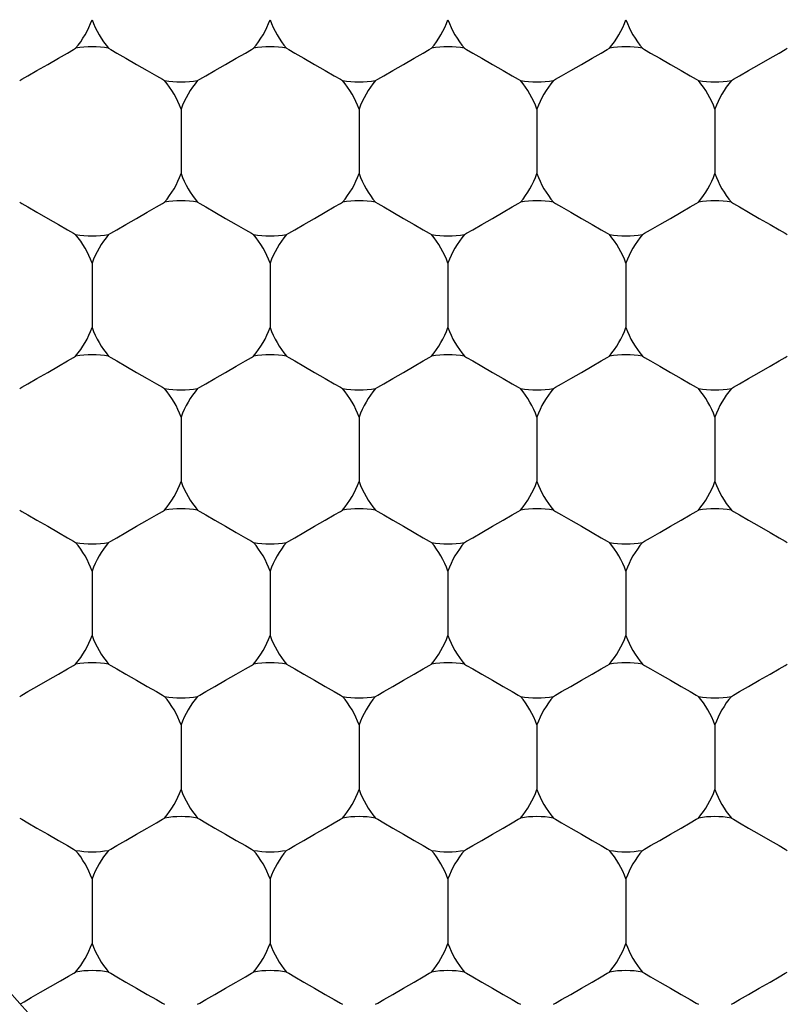
# Model space of a CAD drawing. Units: inches. Extents: x 0.2 to 10.8, y 0.2 to 8.3.
# Drawn here: x 5.4 to 5.4, y 5.2 to 5.3 of the extents above; entities that cross this region are included whole.
import ezdxf

# ---------------------------------------------------------------- set-up
doc = ezdxf.new("R2010")
doc.units = ezdxf.units.IN
doc.header["$MEASUREMENT"] = 0
doc.layers.add('SKETCH', color=7, linetype='Continuous')
doc.styles.add('SLDTEXTSTYLE0', font='TXT', dxfattribs={"width": 0.75})
doc.dimstyles.new('SLDDIMSTYLE0', dxfattribs={"dimtxt": 0.125, "dimasz": 0.1181102362204725, "dimexe": 0, "dimexo": 0.0625, "dimgap": 0.03125, "dimtad": 0, "dimtih": 1, "dimtoh": 1, "dimlfac": 3.5, "dimrnd": 1e-09, "dimzin": 12, "dimdsep": 46, "dimtxsty": 'SLDTEXTSTYLE0', "dimsah": 1, "dimcen": 0.09, "dimadec": 0, "dimazin": 3, "dimtfac": 1, "dimtofl": 0, "dimtmove": 0, "dimatfit": 3, "dimfxl": 0, "dimfrac": 2, "dimtolj": 1, "dimtzin": 12, "dimarcsym": 0})

# ---------------------------------------------------------------- blocks, each defined once
blk = doc.blocks.new('_D_1')
at = {"layer": 'SKETCH'}
for p, q in [((5.381443297394311, 7.011349140255799), (8.04603237545653, 7.011349140255799)), ((7.927922139236058, 7.011349140255799), (7.927922139236058, 5.406265845033087)), ((7.953703375575683, 5.380875223347717), (7.915617438464345, 5.380875223347717)), ((7.915617438464345, 5.380875223347717), (7.915617438464345, 5.182437717381386)), ((8.369328367573642, 5.380875223347717), (8.40741430468498, 5.380875223347717)), ((8.40741430468498, 5.380875223347717), (8.40741430468498, 5.182437717381386)), ((7.915617438464345, 5.182437717381386), (7.953703375575683, 5.182437717381386)), ((8.40741430468498, 5.182437717381386), (8.369328367573642, 5.182437717381386)), ((7.927922139236058, 3.551963800473303), (7.927922139236058, 5.157047095696011)), ((6.712792780405905, 3.551963800473303), (8.04603237545653, 3.551963800473303))]:
    blk.add_line(p, q, dxfattribs=at)
for points in [[(7.927922139236058, 7.011349140255799), (7.908237099865979, 6.893238904035327), (7.947607178606137, 6.893238904035327)], [(7.927922139236058, 3.551963800473303), (7.947607178606137, 3.670074036693776), (7.908237099865979, 3.670074036693776)]]:
    blk.add_solid(points, dxfattribs=at)
at = {"layer": 'SKETCH', "char_height": 0.125, "attachment_point": 1, "style": 'SLDTEXTSTYLE0'}
for s, insert in [('12.11"', (7.410344018342678, 5.343571198602723)), ('307.5', (7.953703375575683, 5.343571198602723))]:
    blk.add_mtext(s, dxfattribs=dict(at, insert=insert))

msp = doc.modelspace()

# ---------------------------------------------------------------- linework, layer by layer
at = {"color": 7, "linetype": 'Continuous', "lineweight": 25}
for p, q in [((5.422354082088249, 5.264642758316977), (5.422354082088249, 5.26272404524402)), ((5.427640924823713, 5.264642758316977), (5.427640924823713, 5.26272404524402)), ((5.432927767559179, 5.264642758316977), (5.432927767559179, 5.26272404524402)), ((5.438214599818576, 5.264642758316977), (5.438214599818576, 5.26272404524402)), ((5.419710665958551, 5.26006429692204), (5.419710665958551, 5.258145416231971)), ((5.424997508694015, 5.26006429692204), (5.424997508694015, 5.258145416231971)), ((5.430284340953412, 5.26006429692204), (5.430284340953412, 5.258145416231971)), ((5.435571183688877, 5.26006429692204), (5.435571183688877, 5.258145416231971)), ((5.422354082088249, 5.255485835527103), (5.422354082088249, 5.253566954837034)), ((5.427640924823713, 5.255485835527103), (5.427640924823713, 5.253566954837034)), ((5.432927767559179, 5.255485835527103), (5.432927767559179, 5.253566954837034)), ((5.438214599818576, 5.255485835527103), (5.438214599818576, 5.253566954837034)), ((5.419710665958551, 5.250907206515054), (5.419710665958551, 5.248988325824984)), ((5.424997508694015, 5.250907206515054), (5.424997508694015, 5.248988325824984)), ((5.430284340953412, 5.250907206515054), (5.430284340953412, 5.248988325824984)), ((5.435571183688877, 5.250907206515054), (5.435571183688877, 5.248988325824984)), ((5.422354082088249, 5.246328745120117), (5.422354082088249, 5.244409864430047)), ((5.427640924823713, 5.246328745120117), (5.427640924823713, 5.244409864430047)), ((5.432927767559179, 5.246328745120117), (5.432927767559179, 5.244409864430047)), ((5.438214599818576, 5.246328745120117), (5.438214599818576, 5.244409864430047)), ((5.419710665958551, 5.241750116108067), (5.419710665958551, 5.239831235417998)), ((5.424997508694015, 5.241750116108067), (5.424997508694015, 5.239831235417998)), ((5.430284340953412, 5.241750116108067), (5.430284340953412, 5.239831235417998)), ((5.435571183688877, 5.241750116108067), (5.435571183688877, 5.239831235417998))]:
    msp.add_line(p, q, dxfattribs=at)
at = {"color": 7, "linetype": 'Continuous', "lineweight": 25, "flags": 128}
for points in [[(5.417558064158924, 5.26549291230545), (5.417621308190228, 5.265529452835712), (5.417801423252381, 5.265633375444713), (5.418070988233581, 5.265789091741103), (5.418388957893701, 5.265972632477967), (5.418706927553822, 5.266156173214831), (5.418976487296987, 5.266311889511222), (5.41915660235914, 5.266415812120224), (5.41921985162848, 5.266452352650485)], [(5.420201480288622, 5.266452352650485), (5.420264734795995, 5.266415812120224), (5.420444849858148, 5.266311889511222), (5.420714409601313, 5.266156173214831), (5.421032379261434, 5.265972632477967), (5.421350348921555, 5.265789091741103), (5.421619908664721, 5.265633375444713), (5.421800023726873, 5.265529452835712), (5.421863267758178, 5.26549291230545)], [(5.42284489641832, 5.26549291230545), (5.422908150925693, 5.265529452835712), (5.423088265987846, 5.265633375444713), (5.423357825731011, 5.265789091741103), (5.423675795391132, 5.265972632477967), (5.423993765051253, 5.266156173214831), (5.424263324794419, 5.266311889511222), (5.424443439856571, 5.266415812120224), (5.424506683887875, 5.266452352650485)], [(5.425488323024086, 5.266452352650485), (5.425551567055391, 5.266415812120224), (5.425731682117544, 5.266311889511222), (5.42600124186071, 5.266156173214831), (5.42631921152083, 5.265972632477967), (5.426637181180951, 5.265789091741103), (5.426906740924117, 5.265633375444713), (5.427086855986269, 5.265529452835712), (5.427150110493643, 5.26549291230545)], [(5.428131739153784, 5.26549291230545), (5.428194993661159, 5.265529452835712), (5.428375108723311, 5.265633375444713), (5.428644668466477, 5.265789091741103), (5.428962638126598, 5.265972632477967), (5.429280607786718, 5.266156173214831), (5.429550167529884, 5.266311889511222), (5.429730282592037, 5.266415812120224), (5.429793526623341, 5.266452352650485)], [(5.430775155283483, 5.266452352650485), (5.430838409790857, 5.266415812120224), (5.431018524853009, 5.266311889511222), (5.431288084596175, 5.266156173214831), (5.431606054256296, 5.265972632477967), (5.431924023916417, 5.265789091741103), (5.432193583659582, 5.265633375444713), (5.432373698721735, 5.265529452835712), (5.432436942753038, 5.26549291230545)], [(5.43341858188925, 5.26549291230545), (5.433481825920555, 5.265529452835712), (5.433661940982707, 5.265633375444713), (5.433931500725873, 5.265789091741103), (5.434249470385994, 5.265972632477967), (5.434567440046115, 5.266156173214831), (5.43483699978928, 5.266311889511222), (5.435017114851433, 5.266415812120224), (5.435080369358806, 5.266452352650485)], [(5.436061998018948, 5.266452352650485), (5.436125252526321, 5.266415812120224), (5.436305367588474, 5.266311889511222), (5.43657492733164, 5.266156173214831), (5.43689289699176, 5.265972632477967), (5.437210866651881, 5.265789091741103), (5.437480426395048, 5.265633375444713), (5.437660541457199, 5.265529452835712), (5.437723785488505, 5.26549291230545)], [(5.438705414148646, 5.26549291230545), (5.43876866865602, 5.265529452835712), (5.438948783718173, 5.265633375444713), (5.439218343461338, 5.265789091741103), (5.439536313121459, 5.265972632477967), (5.439854282781579, 5.266156173214831), (5.440123842524746, 5.266311889511222), (5.440303957586898, 5.266415812120224), (5.440367201618202, 5.266452352650485)], [(5.417558064158924, 5.261873891255548), (5.417621308190228, 5.261837350725285), (5.417801423252381, 5.261733260499174), (5.418070988233581, 5.261577711819895), (5.418388957893701, 5.261394171083031), (5.418706927553822, 5.261210630346165), (5.418976487296987, 5.261054914049776), (5.41915660235914, 5.260950991440774), (5.41921985162848, 5.260914450910513)], [(5.420201480288622, 5.260914450910513), (5.420264734795995, 5.260950991440774), (5.420444849858148, 5.261054914049776), (5.420714409601313, 5.261210630346165), (5.421032379261434, 5.261394171083031), (5.421350348921555, 5.261577711819895), (5.421619908664721, 5.261733260499174), (5.421800023726873, 5.261837350725285), (5.421863267758178, 5.261873891255548)], [(5.42284489641832, 5.261873891255548), (5.422908150925693, 5.261837350725285), (5.423088265987846, 5.261733260499174), (5.423357825731011, 5.261577711819895), (5.423675795391132, 5.261394171083031), (5.423993765051253, 5.261210630346165), (5.424263324794419, 5.261054914049776), (5.424443439856571, 5.260950991440774), (5.424506683887875, 5.260914450910513)], [(5.425488323024086, 5.260914450910513), (5.425551567055391, 5.260950991440774), (5.425731682117544, 5.261054914049776), (5.42600124186071, 5.261210630346165), (5.42631921152083, 5.261394171083031), (5.426637181180951, 5.261577711819895), (5.426906740924117, 5.261733260499174), (5.427086855986269, 5.261837350725285), (5.427150110493643, 5.261873891255548)], [(5.428131739153784, 5.261873891255548), (5.428194993661159, 5.261837350725285), (5.428375108723311, 5.261733260499174), (5.428644668466477, 5.261577711819895), (5.428962638126598, 5.261394171083031), (5.429280607786718, 5.261210630346165), (5.429550167529884, 5.261054914049776), (5.429730282592037, 5.260950991440774), (5.429793526623341, 5.260914450910513)], [(5.430775155283483, 5.260914450910513), (5.430838409790857, 5.260950991440774), (5.431018524853009, 5.261054914049776), (5.431288084596175, 5.261210630346165), (5.431606054256296, 5.261394171083031), (5.431924023916417, 5.261577711819895), (5.432193583659582, 5.261733260499174), (5.432373698721735, 5.261837350725285), (5.432436942753038, 5.261873891255548)], [(5.43341858188925, 5.261873891255548), (5.433481825920555, 5.261837350725285), (5.433661940982707, 5.261733260499174), (5.433931500725873, 5.261577711819895), (5.434249470385994, 5.261394171083031), (5.434567440046115, 5.261210630346165), (5.43483699978928, 5.261054914049776), (5.435017114851433, 5.260950991440774), (5.435080369358806, 5.260914450910513)], [(5.436061998018948, 5.260914450910513), (5.436125252526321, 5.260950991440774), (5.436305367588474, 5.261054914049776), (5.43657492733164, 5.261210630346165), (5.43689289699176, 5.261394171083031), (5.437210866651881, 5.261577711819895), (5.437480426395048, 5.261733260499174), (5.437660541457199, 5.261837350725285), (5.437723785488505, 5.261873891255548)], [(5.438705414148646, 5.261873891255548), (5.43876866865602, 5.261837350725285), (5.438948783718173, 5.261733260499174), (5.439218343461338, 5.261577711819895), (5.439536313121459, 5.261394171083031), (5.439854282781579, 5.261210630346165), (5.440123842524746, 5.261054914049776), (5.440303957586898, 5.260950991440774), (5.440367201618202, 5.260914450910513)], [(5.417558064158924, 5.256335821898464), (5.417621308190228, 5.256372362428726), (5.417801423252381, 5.256476452654837), (5.418070988233581, 5.256632001334117), (5.418388957893701, 5.256815542070981), (5.418706927553822, 5.256999250424957), (5.418976487296987, 5.257154799104236), (5.41915660235914, 5.257258721713237), (5.41921985162848, 5.257295262243498)], [(5.420201480288622, 5.257295262243498), (5.420264734795995, 5.257258721713237), (5.420444849858148, 5.257154799104236), (5.420714409601313, 5.256999250424957), (5.421032379261434, 5.256815542070981), (5.421350348921555, 5.256632001334117), (5.421619908664721, 5.256476452654837), (5.421800023726873, 5.256372362428726), (5.421863267758178, 5.256335821898464)], [(5.42284489641832, 5.256335821898464), (5.422908150925693, 5.256372362428726), (5.423088265987846, 5.256476452654837), (5.423357825731011, 5.256632001334117), (5.423675795391132, 5.256815542070981), (5.423993765051253, 5.256999250424957), (5.424263324794419, 5.257154799104236), (5.424443439856571, 5.257258721713237), (5.424506683887875, 5.257295262243498)], [(5.425488323024086, 5.257295262243498), (5.425551567055391, 5.257258721713237), (5.425731682117544, 5.257154799104236), (5.42600124186071, 5.256999250424957), (5.42631921152083, 5.256815542070981), (5.426637181180951, 5.256632001334117), (5.426906740924117, 5.256476452654837), (5.427086855986269, 5.256372362428726), (5.427150110493643, 5.256335821898464)], [(5.428131739153784, 5.256335821898464), (5.428194993661159, 5.256372362428726), (5.428375108723311, 5.256476452654837), (5.428644668466477, 5.256632001334117), (5.428962638126598, 5.256815542070981), (5.429280607786718, 5.256999250424957), (5.429550167529884, 5.257154799104236), (5.429730282592037, 5.257258721713237), (5.429793526623341, 5.257295262243498)], [(5.430775155283483, 5.257295262243498), (5.430838409790857, 5.257258721713237), (5.431018524853009, 5.257154799104236), (5.431288084596175, 5.256999250424957), (5.431606054256296, 5.256815542070981), (5.431924023916417, 5.256632001334117), (5.432193583659582, 5.256476452654837), (5.432373698721735, 5.256372362428726), (5.432436942753038, 5.256335821898464)], [(5.43341858188925, 5.256335821898464), (5.433481825920555, 5.256372362428726), (5.433661940982707, 5.256476452654837), (5.433931500725873, 5.256632001334117), (5.434249470385994, 5.256815542070981), (5.434567440046115, 5.256999250424957), (5.43483699978928, 5.257154799104236), (5.435017114851433, 5.257258721713237), (5.435080369358806, 5.257295262243498)], [(5.436061998018948, 5.257295262243498), (5.436125252526321, 5.257258721713237), (5.436305367588474, 5.257154799104236), (5.43657492733164, 5.256999250424957), (5.43689289699176, 5.256815542070981), (5.437210866651881, 5.256632001334117), (5.437480426395048, 5.256476452654837), (5.437660541457199, 5.256372362428726), (5.437723785488505, 5.256335821898464)], [(5.438705414148646, 5.256335821898464), (5.43876866865602, 5.256372362428726), (5.438948783718173, 5.256476452654837), (5.439218343461338, 5.256632001334117), (5.439536313121459, 5.256815542070981), (5.439854282781579, 5.256999250424957), (5.440123842524746, 5.257154799104236), (5.440303957586898, 5.257258721713237), (5.440367201618202, 5.257295262243498)], [(5.417558064158924, 5.25271680084856), (5.417621308190228, 5.252680260318299), (5.417801423252381, 5.252576337709297), (5.418070988233581, 5.252420621412909), (5.418388957893701, 5.252237080676043), (5.418706927553822, 5.252053539939179), (5.418976487296987, 5.251897823642788), (5.41915660235914, 5.251793901033788), (5.41921985162848, 5.251757360503525)], [(5.420201480288622, 5.251757360503525), (5.420264734795995, 5.251793901033788), (5.420444849858148, 5.251897823642788), (5.420714409601313, 5.252053539939179), (5.421032379261434, 5.252237080676043), (5.421350348921555, 5.252420621412909), (5.421619908664721, 5.252576337709297), (5.421800023726873, 5.252680260318299), (5.421863267758178, 5.25271680084856)], [(5.42284489641832, 5.25271680084856), (5.422908150925693, 5.252680260318299), (5.423088265987846, 5.252576337709297), (5.423357825731011, 5.252420621412909), (5.423675795391132, 5.252237080676043), (5.423993765051253, 5.252053539939179), (5.424263324794419, 5.251897823642788), (5.424443439856571, 5.251793901033788), (5.424506683887875, 5.251757360503525)], [(5.425488323024086, 5.251757360503525), (5.425551567055391, 5.251793901033788), (5.425731682117544, 5.251897823642788), (5.42600124186071, 5.252053539939179), (5.42631921152083, 5.252237080676043), (5.426637181180951, 5.252420621412909), (5.426906740924117, 5.252576337709297), (5.427086855986269, 5.252680260318299), (5.427150110493643, 5.25271680084856)], [(5.428131739153784, 5.25271680084856), (5.428194993661159, 5.252680260318299), (5.428375108723311, 5.252576337709297), (5.428644668466477, 5.252420621412909), (5.428962638126598, 5.252237080676043), (5.429280607786718, 5.252053539939179), (5.429550167529884, 5.251897823642788), (5.429730282592037, 5.251793901033788), (5.429793526623341, 5.251757360503525)], [(5.430775155283483, 5.251757360503525), (5.430838409790857, 5.251793901033788), (5.431018524853009, 5.251897823642788), (5.431288084596175, 5.252053539939179), (5.431606054256296, 5.252237080676043), (5.431924023916417, 5.252420621412909), (5.432193583659582, 5.252576337709297), (5.432373698721735, 5.252680260318299), (5.432436942753038, 5.25271680084856)], [(5.43341858188925, 5.25271680084856), (5.433481825920555, 5.252680260318299), (5.433661940982707, 5.252576337709297), (5.433931500725873, 5.252420621412909), (5.434249470385994, 5.252237080676043), (5.434567440046115, 5.252053539939179), (5.43483699978928, 5.251897823642788), (5.435017114851433, 5.251793901033788), (5.435080369358806, 5.251757360503525)], [(5.436061998018948, 5.251757360503525), (5.436125252526321, 5.251793901033788), (5.436305367588474, 5.251897823642788), (5.43657492733164, 5.252053539939179), (5.43689289699176, 5.252237080676043), (5.437210866651881, 5.252420621412909), (5.437480426395048, 5.252576337709297), (5.437660541457199, 5.252680260318299), (5.437723785488505, 5.25271680084856)], [(5.438705414148646, 5.25271680084856), (5.43876866865602, 5.252680260318299), (5.438948783718173, 5.252576337709297), (5.439218343461338, 5.252420621412909), (5.439536313121459, 5.252237080676043), (5.439854282781579, 5.252053539939179), (5.440123842524746, 5.251897823642788), (5.440303957586898, 5.251793901033788), (5.440367201618202, 5.251757360503525)], [(5.417558064158924, 5.247178731491477), (5.417621308190228, 5.247215272021738), (5.417801423252381, 5.247319362247851), (5.418070988233581, 5.247474910927131), (5.418388957893701, 5.247658451663995), (5.418706927553822, 5.247842160017971), (5.418976487296987, 5.247997708697249), (5.41915660235914, 5.248101798923361), (5.41921985162848, 5.248138171836512)], [(5.420201480288622, 5.248138171836512), (5.420264734795995, 5.248101798923361), (5.420444849858148, 5.247997708697249), (5.420714409601313, 5.247842160017971), (5.421032379261434, 5.247658451663995), (5.421350348921555, 5.247474910927131), (5.421619908664721, 5.247319362247851), (5.421800023726873, 5.247215272021738), (5.421863267758178, 5.247178731491477)], [(5.42284489641832, 5.247178731491477), (5.422908150925693, 5.247215272021738), (5.423088265987846, 5.247319362247851), (5.423357825731011, 5.247474910927131), (5.423675795391132, 5.247658451663995), (5.423993765051253, 5.247842160017971), (5.424263324794419, 5.247997708697249), (5.424443439856571, 5.248101798923361), (5.424506683887875, 5.248138171836512)], [(5.425488323024086, 5.248138171836512), (5.425551567055391, 5.248101798923361), (5.425731682117544, 5.247997708697249), (5.42600124186071, 5.247842160017971), (5.42631921152083, 5.247658451663995), (5.426637181180951, 5.247474910927131), (5.426906740924117, 5.247319362247851), (5.427086855986269, 5.247215272021738), (5.427150110493643, 5.247178731491477)], [(5.428131739153784, 5.247178731491477), (5.428194993661159, 5.247215272021738), (5.428375108723311, 5.247319362247851), (5.428644668466477, 5.247474910927131), (5.428962638126598, 5.247658451663995), (5.429280607786718, 5.247842160017971), (5.429550167529884, 5.247997708697249), (5.429730282592037, 5.248101798923361), (5.429793526623341, 5.248138171836512)], [(5.430775155283483, 5.248138171836512), (5.430838409790857, 5.248101798923361), (5.431018524853009, 5.247997708697249), (5.431288084596175, 5.247842160017971), (5.431606054256296, 5.247658451663995), (5.431924023916417, 5.247474910927131), (5.432193583659582, 5.247319362247851), (5.432373698721735, 5.247215272021738), (5.432436942753038, 5.247178731491477)], [(5.43341858188925, 5.247178731491477), (5.433481825920555, 5.247215272021738), (5.433661940982707, 5.247319362247851), (5.433931500725873, 5.247474910927131), (5.434249470385994, 5.247658451663995), (5.434567440046115, 5.247842160017971), (5.43483699978928, 5.247997708697249), (5.435017114851433, 5.248101798923361), (5.435080369358806, 5.248138171836512)], [(5.436061998018948, 5.248138171836512), (5.436125252526321, 5.248101798923361), (5.436305367588474, 5.247997708697249), (5.43657492733164, 5.247842160017971), (5.43689289699176, 5.247658451663995), (5.437210866651881, 5.247474910927131), (5.437480426395048, 5.247319362247851), (5.437660541457199, 5.247215272021738), (5.437723785488505, 5.247178731491477)], [(5.438705414148646, 5.247178731491477), (5.43876866865602, 5.247215272021738), (5.438948783718173, 5.247319362247851), (5.439218343461338, 5.247474910927131), (5.439536313121459, 5.247658451663995), (5.439854282781579, 5.247842160017971), (5.440123842524746, 5.247997708697249), (5.440303957586898, 5.248101798923361), (5.440367201618202, 5.248138171836512)], [(5.417558064158924, 5.243559710441574), (5.417621308190228, 5.243523169911313), (5.417801423252381, 5.243419247302312), (5.418070988233581, 5.243263531005922), (5.418388957893701, 5.243079990269057), (5.418706927553822, 5.242896449532192), (5.418976487296987, 5.242740733235802), (5.41915660235914, 5.242636810626801), (5.41921985162848, 5.242600270096539)], [(5.420201480288622, 5.242600270096539), (5.420264734795995, 5.242636810626801), (5.420444849858148, 5.242740733235802), (5.420714409601313, 5.242896449532192), (5.421032379261434, 5.243079990269057), (5.421350348921555, 5.243263531005922), (5.421619908664721, 5.243419247302312), (5.421800023726873, 5.243523169911313), (5.421863267758178, 5.243559710441574)], [(5.42284489641832, 5.243559710441574), (5.422908150925693, 5.243523169911313), (5.423088265987846, 5.243419247302312), (5.423357825731011, 5.243263531005922), (5.423675795391132, 5.243079990269057), (5.423993765051253, 5.242896449532192), (5.424263324794419, 5.242740733235802), (5.424443439856571, 5.242636810626801), (5.424506683887875, 5.242600270096539)], [(5.425488323024086, 5.242600270096539), (5.425551567055391, 5.242636810626801), (5.425731682117544, 5.242740733235802), (5.42600124186071, 5.242896449532192), (5.42631921152083, 5.243079990269057), (5.426637181180951, 5.243263531005922), (5.426906740924117, 5.243419247302312), (5.427086855986269, 5.243523169911313), (5.427150110493643, 5.243559710441574)], [(5.428131739153784, 5.243559710441574), (5.428194993661159, 5.243523169911313), (5.428375108723311, 5.243419247302312), (5.428644668466477, 5.243263531005922), (5.428962638126598, 5.243079990269057), (5.429280607786718, 5.242896449532192), (5.429550167529884, 5.242740733235802), (5.429730282592037, 5.242636810626801), (5.429793526623341, 5.242600270096539)], [(5.430775155283483, 5.242600270096539), (5.430838409790857, 5.242636810626801), (5.431018524853009, 5.242740733235802), (5.431288084596175, 5.242896449532192), (5.431606054256296, 5.243079990269057), (5.431924023916417, 5.243263531005922), (5.432193583659582, 5.243419247302312), (5.432373698721735, 5.243523169911313), (5.432436942753038, 5.243559710441574)], [(5.43341858188925, 5.243559710441574), (5.433481825920555, 5.243523169911313), (5.433661940982707, 5.243419247302312), (5.433931500725873, 5.243263531005922), (5.434249470385994, 5.243079990269057), (5.434567440046115, 5.242896449532192), (5.43483699978928, 5.242740733235802), (5.435017114851433, 5.242636810626801), (5.435080369358806, 5.242600270096539)], [(5.436061998018948, 5.242600270096539), (5.436125252526321, 5.242636810626801), (5.436305367588474, 5.242740733235802), (5.43657492733164, 5.242896449532192), (5.43689289699176, 5.243079990269057), (5.437210866651881, 5.243263531005922), (5.437480426395048, 5.243419247302312), (5.437660541457199, 5.243523169911313), (5.437723785488505, 5.243559710441574)], [(5.438705414148646, 5.243559710441574), (5.43876866865602, 5.243523169911313), (5.438948783718173, 5.243419247302312), (5.439218343461338, 5.243263531005922), (5.439536313121459, 5.243079990269057), (5.439854282781579, 5.242896449532192), (5.440123842524746, 5.242740733235802), (5.440303957586898, 5.242636810626801), (5.440367201618202, 5.242600270096539)], [(5.417576832037354, 5.238032536196725), (5.417693504022883, 5.238099918275464), (5.417902339229448, 5.238220434978483), (5.418175665119583, 5.23837833029732), (5.418477255445109, 5.238552484475952), (5.418767149239089, 5.238719766353022), (5.419006915040722, 5.238858218086949), (5.419164794645456, 5.238949401795491), (5.41921985162848, 5.238981081429525)], [(5.420201480288622, 5.238981081429525), (5.420264734795995, 5.238944708516375), (5.420444849858148, 5.238840618290263), (5.420714409601313, 5.238685069610984), (5.421032379261434, 5.238501361257009), (5.421350348921555, 5.238317820520144), (5.421619908664721, 5.238162271840865), (5.421800023726873, 5.238058181614752), (5.421863267758178, 5.238021808701602)], [(5.42284489641832, 5.238021808701602), (5.422908150925693, 5.238058181614752), (5.423088265987846, 5.238162271840865), (5.423357825731011, 5.238317820520144), (5.423675795391132, 5.238501361257009), (5.423993765051253, 5.238685069610984), (5.424263324794419, 5.238840618290263), (5.424443439856571, 5.238944708516375), (5.424506683887875, 5.238981081429525)], [(5.425488323024086, 5.238981081429525), (5.425551567055391, 5.238944708516375), (5.425731682117544, 5.238840618290263), (5.42600124186071, 5.238685069610984), (5.42631921152083, 5.238501361257009), (5.426637181180951, 5.238317820520144), (5.426906740924117, 5.238162271840865), (5.427086855986269, 5.238058181614752), (5.427150110493643, 5.238021808701602)], [(5.428131739153784, 5.238021808701602), (5.428194993661159, 5.238058181614752), (5.428375108723311, 5.238162271840865), (5.428644668466477, 5.238317820520144), (5.428962638126598, 5.238501361257009), (5.429280607786718, 5.238685069610984), (5.429550167529884, 5.238840618290263), (5.429730282592037, 5.238944708516375), (5.429793526623341, 5.238981081429525)], [(5.430775155283483, 5.238981081429525), (5.430838409790857, 5.238944708516375), (5.431018524853009, 5.238840618290263), (5.431288084596175, 5.238685069610984), (5.431606054256296, 5.238501361257009), (5.431924023916417, 5.238317820520144), (5.432193583659582, 5.238162271840865), (5.432373698721735, 5.238058181614752), (5.432436942753038, 5.238021808701602)], [(5.43341858188925, 5.238021808701602), (5.433481825920555, 5.238058181614752), (5.433661940982707, 5.238162271840865), (5.433931500725873, 5.238317820520144), (5.434249470385994, 5.238501361257009), (5.434567440046115, 5.238685069610984), (5.43483699978928, 5.238840618290263), (5.435017114851433, 5.238944708516375), (5.435080369358806, 5.238981081429525)], [(5.436061998018948, 5.238981081429525), (5.436125252526321, 5.238944708516375), (5.436305367588474, 5.238840618290263), (5.43657492733164, 5.238685069610984), (5.43689289699176, 5.238501361257009), (5.437210866651881, 5.238317820520144), (5.437480426395048, 5.238162271840865), (5.437660541457199, 5.238058181614752), (5.437723785488505, 5.238021808701602)], [(5.438705414148646, 5.238021808701602), (5.43876866865602, 5.238058181614752), (5.438948783718173, 5.238162271840865), (5.439218343461338, 5.238317820520144), (5.439536313121459, 5.238501361257009), (5.439854282781579, 5.238685069610984), (5.440123842524746, 5.238840618290263), (5.440303957586898, 5.238944708516375), (5.440367201618202, 5.238981081429525)]]:
    msp.add_lwpolyline(points, dxfattribs=at)
at = {"color": 7, "linetype": 'Continuous', "lineweight": 25}
for radius in [0.08436445444319407, 0.0731158605174338, 0.06636670416197887]:
    msp.add_circle((5.46729221797621, 5.281997546255082), radius, dxfattribs=at)
for centre, radius, start, end in [((5.417067246097695, 5.268261935238928), 0.002812148481439368, 319.9484435888235, 340.05155641123), ((5.422354085242802, 5.268261935238928), 0.002812148481438533, 199.9484435887778, 220.0515564111898), ((5.422354085242802, 5.268261935238928), 0.002812148481440203, 319.9484435888351, 340.0515564112362), ((5.42764092438791, 5.268261935238928), 0.002812148481439368, 199.9484435887716, 220.0515564111782), ((5.42764092438791, 5.268261935238928), 0.0028121484814395, 319.9484435888351, 340.0515564112238), ((5.432927763533017, 5.268261935238928), 0.002812148481440203, 199.9484435887654, 220.0515564111665), ((5.432927763533017, 5.268261935238928), 0.00281214848143882, 319.9484435888235, 340.0515564112238), ((5.438214602678123, 5.268261935238928), 0.002812148481439368, 199.9484435887716, 220.0515564111782), ((5.419710665670249, 5.263683398233544), 0.002812148481440388, 79.94844358879968, 100.0515564112003), ((5.424997504815356, 5.263683398233544), 0.002812148481440388, 79.94844358879968, 100.0515564112003), ((5.430284343960462, 5.263683398233544), 0.002812148481440388, 79.94844358879968, 100.0515564111647), ((5.435571183105569, 5.263683398233544), 0.002812148481440388, 79.94844358879968, 100.0515564111825), ((5.422354085242802, 5.268261935238928), 0.002812148481438639, 259.9484435888298, 280.0515564112075), ((5.419710665670249, 5.263683398233544), 0.002812148481440643, 19.94844358881098, 40.05155641119342), ((5.424997504815356, 5.263683398233544), 0.002812148481440809, 139.9484435888066, 160.0515564112014), ((5.424997504815356, 5.263683398233544), 0.002812148481439974, 19.94844358880481, 40.05155641120506), ((5.42764092438791, 5.268261935238928), 0.002812148481438639, 259.9484435887942, 280.0515564112075), ((5.430284343960462, 5.263683398233544), 0.002812148481439283, 139.9484435887833, 160.051556411189), ((5.430284343960462, 5.263683398233544), 0.002812148481440809, 19.94844358879863, 40.05155641119342), ((5.432927763533017, 5.268261935238928), 0.002812148481438639, 259.9484435887942, 280.0515564111896), ((5.435571183105569, 5.263683398233544), 0.002812148481439963, 139.948443588795, 160.051556411189), ((5.435571183105569, 5.263683398233544), 0.002812148481439974, 19.94844358880481, 40.05155641120506), ((5.438214602678123, 5.268261935238928), 0.002812148481438639, 259.9484435887942, 280.0515564112075), ((5.440858022250677, 5.263683398233544), 0.002812148481440809, 139.9484435888066, 160.0515564112014), ((5.419710665670249, 5.263683398233544), 0.002812148481440071, 319.9484435888212, 340.0515564111899), ((5.424997504815356, 5.263683398233544), 0.002812148481440809, 199.9484435887994, 220.0515564111804), ((5.424997504815356, 5.263683398233544), 0.002812148481439974, 319.9484435888096, 340.051556411196), ((5.430284343960462, 5.263683398233544), 0.002812148481439139, 199.9484435888118, 220.0515564112037), ((5.430284343960462, 5.263683398233544), 0.002812148481440809, 319.9484435888212, 340.0515564112022), ((5.435571183105569, 5.263683398233544), 0.002812148481439392, 199.9484435888118, 220.051556411192), ((5.435571183105569, 5.263683398233544), 0.002812148481440071, 319.9484435888212, 340.051556411196), ((5.440858022250677, 5.263683398233544), 0.002812148481440809, 199.9484435887994, 220.0515564111804), ((5.422354085242802, 5.25910486122816), 0.002812148481440388, 79.94844358879968, 100.0515564111647), ((5.42764092438791, 5.25910486122816), 0.002812148481440388, 79.94844358879968, 100.0515564112003), ((5.432927763533017, 5.25910486122816), 0.002812148481440388, 79.94844358881751, 100.0515564112003), ((5.438214602678123, 5.25910486122816), 0.002812148481440388, 79.94844358879968, 100.0515564111825), ((5.419710665670249, 5.263683398233544), 0.002812148481439514, 259.9484435887973, 280.0515564112043), ((5.417067246097695, 5.25910486122816), 0.002812148481439974, 19.94844358880481, 40.05155641120506), ((5.422354085242802, 5.25910486122816), 0.002812148481439283, 139.9484435887833, 160.051556411189), ((5.424997504815356, 5.263683398233544), 0.002812148481439514, 259.9484435887973, 280.0515564111865), ((5.422354085242802, 5.25910486122816), 0.002812148481440809, 19.94844358879863, 40.05155641119342), ((5.42764092438791, 5.25910486122816), 0.002812148481440643, 139.9484435888066, 160.0515564111952), ((5.430284343960462, 5.263683398233544), 0.002812148481439514, 259.948443588833, 280.0515564112043), ((5.42764092438791, 5.25910486122816), 0.002812148481440643, 19.94844358881098, 40.05155641119342), ((5.432927763533017, 5.25910486122816), 0.002812148481440809, 139.9484435888066, 160.0515564112014), ((5.435571183105569, 5.263683398233544), 0.002812148481439514, 259.9484435888152, 280.0515564112043), ((5.432927763533017, 5.25910486122816), 0.002812148481439963, 19.94844358881098, 40.05155641120506), ((5.438214602678123, 5.25910486122816), 0.002812148481439974, 139.948443588795, 160.0515564111952), ((5.417067246097695, 5.25910486122816), 0.002812148481439974, 319.9484435887958, 340.051556411196), ((5.422354085242802, 5.25910486122816), 0.002812148481439283, 199.9484435888118, 220.0515564112175), ((5.422354085242802, 5.25910486122816), 0.002812148481440809, 319.9484435888074, 340.0515564112022), ((5.42764092438791, 5.25910486122816), 0.002812148481440643, 199.9484435888056, 220.0515564111942), ((5.42764092438791, 5.25910486122816), 0.002812148481440643, 319.9484435888074, 340.0515564111899), ((5.432927763533017, 5.25910486122816), 0.002812148481440809, 199.9484435887994, 220.0515564111942), ((5.432927763533017, 5.25910486122816), 0.002812148481439963, 319.9484435887958, 340.0515564111899), ((5.438214602678123, 5.25910486122816), 0.002812148481439974, 199.9484435888056, 220.0515564112059), ((5.419710665670249, 5.254526324222775), 0.002812148481439514, 79.94844358879652, 100.0515564112035), ((5.424997504815356, 5.254526324222775), 0.002812148481439514, 79.94844358881434, 100.0515564112035), ((5.430284343960462, 5.254526324222775), 0.002812148481439514, 79.94844358879652, 100.0515564111678), ((5.435571183105569, 5.254526324222775), 0.002812148481439514, 79.94844358879652, 100.0515564111857), ((5.419710665670249, 5.254526324222775), 0.002812148481440071, 19.94844358882799, 40.05155641117957), ((5.422354085242802, 5.25910486122816), 0.002812148481440388, 259.9484435888361, 280.0515564112011), ((5.424997504815356, 5.254526324222775), 0.002812148481441112, 139.9484435888205, 160.0515564111844), ((5.424997504815356, 5.254526324222775), 0.002812148481440277, 19.94844358882182, 40.05155641119121), ((5.42764092438791, 5.25910486122816), 0.002812148481440388, 259.9484435888005, 280.0515564112011), ((5.430284343960462, 5.254526324222775), 0.002812148481439442, 139.9484435887971, 160.051556411172), ((5.430284343960462, 5.254526324222775), 0.002812148481441112, 19.94844358881564, 40.05155641117957), ((5.432927763533017, 5.25910486122816), 0.002812148481440388, 259.9484435888005, 280.0515564111833), ((5.435571183105569, 5.254526324222775), 0.002812148481439442, 139.9484435888088, 160.051556411172), ((5.435571183105569, 5.254526324222775), 0.002812148481440277, 19.94844358882182, 40.05155641117957), ((5.438214602678123, 5.25910486122816), 0.002812148481440388, 259.9484435888183, 280.0515564112011), ((5.440858022250677, 5.254526324222775), 0.002812148481441112, 139.9484435888205, 160.0515564111844), ((5.419710665670249, 5.254526324222775), 0.002812148481440643, 319.9484435888074, 340.0515564111899), ((5.424997504815356, 5.254526324222775), 0.002812148481440809, 199.9484435887994, 220.0515564111942), ((5.424997504815356, 5.254526324222775), 0.002812148481439974, 319.9484435888096, 340.051556411196), ((5.430284343960462, 5.254526324222775), 0.002812148481439139, 199.9484435888118, 220.0515564112037), ((5.430284343960462, 5.254526324222775), 0.002812148481440809, 319.9484435888212, 340.0515564112022), ((5.435571183105569, 5.254526324222775), 0.002812148481439392, 199.9484435888118, 220.051556411192), ((5.435571183105569, 5.254526324222775), 0.002812148481439974, 319.9484435888096, 340.051556411196), ((5.440858022250677, 5.254526324222775), 0.002812148481440809, 199.9484435887994, 220.0515564111804), ((5.422354085242802, 5.249947787217391), 0.002812148481439514, 79.94844358879652, 100.0515564111678), ((5.42764092438791, 5.249947787217391), 0.002812148481440388, 79.94844358879968, 100.0515564112003), ((5.432927763533017, 5.249947787217391), 0.002812148481440388, 79.94844358881751, 100.0515564112003), ((5.438214602678123, 5.249947787217391), 0.002812148481440388, 79.94844358879968, 100.0515564112003), ((5.419710665670249, 5.254526324222775), 0.002812148481439514, 259.9484435887973, 280.0515564112043), ((5.417067246097695, 5.249947787217391), 0.002812148481439974, 19.94844358880481, 40.05155641120506), ((5.422354085242802, 5.249947787217391), 0.002812148481439283, 139.9484435887833, 160.051556411189), ((5.424997504815356, 5.254526324222775), 0.002812148481439514, 259.9484435887973, 280.0515564112043), ((5.422354085242802, 5.249947787217391), 0.002812148481440809, 19.94844358879863, 40.05155641119342), ((5.42764092438791, 5.249947787217391), 0.002812148481439974, 139.948443588795, 160.0515564111952), ((5.430284343960462, 5.254526324222775), 0.002812148481439514, 259.948443588833, 280.0515564112043), ((5.42764092438791, 5.249947787217391), 0.002812148481440643, 19.94844358881098, 40.05155641119342), ((5.432927763533017, 5.249947787217391), 0.002812148481440809, 139.9484435888066, 160.0515564112014), ((5.432927763533017, 5.249947787217391), 0.002812148481439963, 19.94844358881098, 40.05155641120506), ((5.435571183105569, 5.254526324222775), 0.002812148481439514, 259.9484435888152, 280.0515564112043), ((5.438214602678123, 5.249947787217391), 0.002812148481439974, 139.948443588795, 160.0515564111952), ((5.417067246097695, 5.249947787217391), 0.002812148481439671, 319.9484435888096, 340.051556411213), ((5.422354085242802, 5.249947787217391), 0.002812148481438836, 199.9484435887948, 220.0515564112037), ((5.422354085242802, 5.249947787217391), 0.002812148481440506, 319.9484435888212, 340.0515564112192), ((5.42764092438791, 5.249947787217391), 0.002812148481439671, 199.9484435887886, 220.051556411192), ((5.42764092438791, 5.249947787217391), 0.002812148481440071, 319.9484435888212, 340.0515564111728), ((5.432927763533017, 5.249947787217391), 0.002812148481441112, 199.9484435888164, 220.0515564111804), ((5.432927763533017, 5.249947787217391), 0.002812148481439442, 319.9484435888096, 340.0515564111728), ((5.438214602678123, 5.249947787217391), 0.002812148481440277, 199.9484435888226, 220.051556411192), ((5.419710665670249, 5.245369250212006), 0.002812148481440388, 79.94844358879968, 100.0515564112003), ((5.424997504815356, 5.245369250212006), 0.002812148481440388, 79.94844358879968, 100.0515564112003), ((5.430284343960462, 5.245369250212006), 0.002812148481440388, 79.94844358879968, 100.0515564111647), ((5.435571183105569, 5.245369250212006), 0.002812148481440388, 79.94844358879968, 100.0515564111825), ((5.419710665670249, 5.245369250212006), 0.002812148481440809, 19.94844358879863, 40.05155641119342), ((5.422354085242802, 5.249947787217391), 0.002812148481439514, 259.948443588833, 280.0515564112043), ((5.424997504815356, 5.245369250212006), 0.002812148481440643, 139.9484435888066, 160.051556411189), ((5.424997504815356, 5.245369250212006), 0.002812148481439974, 19.94844358880481, 40.05155641120506), ((5.42764092438791, 5.249947787217391), 0.002812148481439514, 259.9484435887973, 280.0515564112043), ((5.430284343960462, 5.245369250212006), 0.002812148481439283, 139.9484435887833, 160.051556411189), ((5.430284343960462, 5.245369250212006), 0.002812148481440809, 19.94844358879863, 40.05155641119342), ((5.432927763533017, 5.249947787217391), 0.002812148481439514, 259.9484435887973, 280.0515564111865), ((5.435571183105569, 5.245369250212006), 0.002812148481439963, 139.948443588795, 160.051556411189), ((5.435571183105569, 5.245369250212006), 0.002812148481440643, 19.94844358880481, 40.05155641119342), ((5.438214602678123, 5.249947787217391), 0.002812148481439514, 259.9484435888152, 280.0515564112043), ((5.440858022250677, 5.245369250212006), 0.002812148481440809, 139.9484435888066, 160.0515564112014), ((5.419710665670249, 5.245369250212006), 0.002812148481440809, 319.9484435888074, 340.0515564112022), ((5.424997504815356, 5.245369250212006), 0.002812148481440643, 199.9484435888118, 220.0515564111942), ((5.424997504815356, 5.245369250212006), 0.002812148481439974, 319.9484435887958, 340.051556411196), ((5.430284343960462, 5.245369250212006), 0.002812148481439283, 199.9484435888118, 220.0515564112175), ((5.430284343960462, 5.245369250212006), 0.002812148481440809, 319.9484435888074, 340.0515564112022), ((5.435571183105569, 5.245369250212006), 0.002812148481439963, 199.9484435888118, 220.0515564112059), ((5.435571183105569, 5.245369250212006), 0.002812148481440643, 319.9484435888074, 340.051556411196), ((5.440858022250677, 5.245369250212006), 0.002812148481440809, 199.9484435887994, 220.0515564111942), ((5.422354085242802, 5.240790713206621), 0.002812148481439514, 79.94844358879652, 100.0515564111678), ((5.42764092438791, 5.240790713206621), 0.002812148481439514, 79.94844358879652, 100.0515564112035), ((5.432927763533017, 5.240790713206621), 0.002812148481439514, 79.94844358881434, 100.0515564112035), ((5.438214602678123, 5.240790713206621), 0.002812148481439514, 79.94844358879652, 100.0515564111857), ((5.419710665670249, 5.245369250212006), 0.002812148481440388, 259.9484435888005, 280.0515564112011), ((5.417067246097695, 5.240790713206621), 0.002812148481439974, 19.94844358880481, 40.05155641119121), ((5.422354085242802, 5.240790713206621), 0.002812148481439139, 139.9484435887971, 160.051556411189), ((5.424997504815356, 5.245369250212006), 0.002812148481440388, 259.9484435888005, 280.0515564112011), ((5.422354085242802, 5.240790713206621), 0.002812148481440809, 19.94844358879863, 40.05155641117957), ((5.42764092438791, 5.240790713206621), 0.002812148481439974, 139.9484435888088, 160.0515564111952), ((5.430284343960462, 5.245369250212006), 0.002812148481440388, 259.9484435888361, 280.0515564112011), ((5.42764092438791, 5.240790713206621), 0.002812148481440071, 19.94844358881098, 40.05155641117957), ((5.432927763533017, 5.240790713206621), 0.002812148481440809, 139.9484435888205, 160.0515564112014), ((5.435571183105569, 5.245369250212006), 0.002812148481440388, 259.9484435888183, 280.0515564112011), ((5.432927763533017, 5.240790713206621), 0.002812148481439392, 19.94844358881098, 40.05155641119121), ((5.438214602678123, 5.240790713206621), 0.002812148481439974, 139.9484435888088, 160.0515564111952), ((5.417067246097695, 5.240790713206621), 0.002812148481440535, 319.9484435887819, 340.051556411196), ((5.422354085242802, 5.240790713206621), 0.002812148481439283, 199.9484435888118, 220.0515564112175), ((5.422354085242802, 5.240790713206621), 0.002812148481440809, 319.9484435888074, 340.0515564112022), ((5.42764092438791, 5.240790713206621), 0.002812148481439974, 199.9484435888056, 220.0515564112059), ((5.42764092438791, 5.240790713206621), 0.002812148481440643, 319.9484435888074, 340.0515564111899), ((5.432927763533017, 5.240790713206621), 0.002812148481440809, 199.9484435887994, 220.0515564111942), ((5.432927763533017, 5.240790713206621), 0.002812148481439963, 319.9484435887958, 340.0515564111899), ((5.438214602678123, 5.240790713206621), 0.002812148481439974, 199.9484435888056, 220.0515564112059), ((5.419710665670249, 5.236212176201236), 0.002812148481440388, 79.94844358879968, 100.0515564112035), ((5.424997504815356, 5.236212176201236), 0.002812148481440388, 79.94844358879968, 100.0515564112003), ((5.430284343960462, 5.236212176201236), 0.002812148481440388, 79.94844358879968, 100.0515564111647), ((5.435571183105569, 5.236212176201236), 0.002812148481440388, 79.94844358879968, 100.0515564111825)]:
    msp.add_arc(centre, radius, start, end, dxfattribs=at)

# ---------------------------------------------------------------- dimensions: what is measured, and where the dimension line sits
at = {"layer": 'SKETCH'}
dim = msp.add_linear_dim(base=(7.927922139236058, 3.551963800473303), p1=(5.342073218654154, 7.011349140255799), p2=(6.673422701665747, 3.551963800473303), angle=90.0000000000002, dimstyle='SLDDIMSTYLE0', dxfattribs=at)
dim.commit()
dim.dimension.update_dxf_attribs({"geometry": '_D_1', "text_midpoint": (7.927922139236058, 5.281656470364551), "dimtype": 160})

doc.saveas('drawing.dxf')
